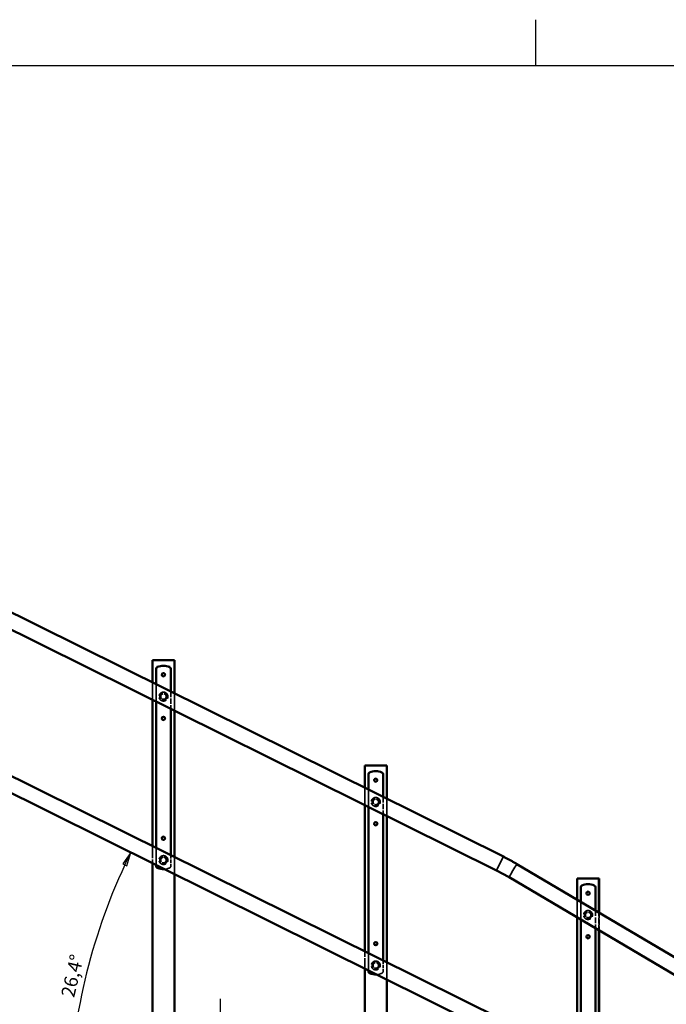
# Model space of a CAD drawing. Units: millimetres. Extents: x 500 to 14700, y 0 to 10476.
# Drawn here: x 8805 to 10584, y 7766 to 10476 of the extents above; entities that cross this region are included whole.
import ezdxf

# ---------------------------------------------------------------- set-up
doc = ezdxf.new("R2010")
doc.units = ezdxf.units.MM
doc.header["$LTSCALE"] = 25
doc.linetypes.add('DASHED', pattern=[0.2067, 0.1654, -0.0413])
for name, color, linetype, lineweight in [('Bemaßung (ISO)', 7, 'Continuous', 25), ('Rahmen (ISO)', 7, 'Continuous', 70), ('Sichtbar (ISO)', 7, 'Continuous', 50), ('Sichtbar schmal (ISO)', 7, 'Continuous', 35), ('Verdeckt (ISO)', 7, 'DASHED', 35), ('Verdeckt schmal (ISO)', 7, 'DASHED', 25)]:
    doc.layers.add(name, color=color, linetype=linetype, lineweight=lineweight)
doc.styles.add('Montage', font='isocpeur.ttf')
doc.styles.add('Notiztext (DIN)', font='isocpeur.ttf')
doc.dimstyles.new('Montage', dxfattribs={"dimscale": 25, "dimtxt": 3, "dimasz": 3, "dimexe": 1, "dimexo": 0.8, "dimgap": 0.4, "dimtad": 1, "dimdec": 0, "dimrnd": 1e-08, "dimzin": 0, "dimtxsty": 'Montage', "dimblk": 'Filled-1', "dimcen": 0.09, "dimdle": 5, "dimclrd": 6, "dimclre": 6, "dimclrt": 256, "dimadec": 1, "dimazin": 0, "dimtfac": 1, "dimtmove": 0, "dimatfit": 3, "dimfxl": 1, "dimtolj": 1, "dimlwd": -1, "dimlwe": -1, "dimarcsym": 0})
doc.dimstyles.new('Standard (DIN)', dxfattribs={"dimscale": 25, "dimtxt": 1.5, "dimasz": 1.5, "dimexe": 1.5, "dimexo": 0.8, "dimgap": 0.4, "dimtad": 1, "dimdec": 0, "dimrnd": 1e-08, "dimzin": 0, "dimtxsty": 'Notiztext (DIN)', "dimblk": 'Filled-2', "dimcen": 0.09, "dimdle": 5, "dimclrd": 100, "dimclre": 100, "dimclrt": 256, "dimadec": 1, "dimazin": 0, "dimtfac": 1, "dimtmove": 0, "dimatfit": 3, "dimfxl": 1, "dimtolj": 1, "dimtzin": 0, "dimlwd": -1, "dimlwe": -1, "dimarcsym": 0})

# ---------------------------------------------------------------- blocks, each defined once
blk = doc.blocks.new('Rahmen Rahmen A3')
at = {"layer": 'Rahmen (ISO)', "lineweight": 25}
for p, q in [((409, 414), (409, 419.04)), ((20, 414), (588, 414))]:
    blk.add_line(p, q, dxfattribs=at)
blk = doc.blocks.new('Filled-2')
at = {"color": 0}
for p, q in [((0, 0), (-1, 0.167)), ((-1, 0.167), (-1, -0.167)), ((-1, 0), (0, 0)), ((-1, -0.167), (0, 0))]:
    blk.add_line(p, q, dxfattribs=at)
at = {"color": 0, "flags": 128}
blk.add_lwpolyline([(-1, -0.167), (0, 0), (-1, 0.167), (-1, -0.167)], dxfattribs=at)
at = {"color": 0}
blk.add_solid([(-1, -0.167), (0, 0), (-1, 0.167), (-1, -0.167)], dxfattribs=at)
blk = doc.blocks.new('*D102')
at = {"layer": 'Bemaßung (ISO)', "color": 100, "transparency": 16777216}
blk.add_arc((10566.4, 7461.2), 1625, 154.9248, 178.6778, dxfattribs=at)
at = {"layer": 'Defpoints', "color": 0, "transparency": 16777216}
for p in [(7304.6, 9080.2), (9017.5, 7952.5), (8923.2, 7461.2), (10566.4, 7461.2)]:
    blk.add_point(p, dxfattribs=at)
at = {"layer": 'Bemaßung (ISO)', "color": 100, "transparency": 16777216, "xscale": 37.5, "yscale": 37.5, "zscale": 37.5}
for p, rotation in [((9110.9, 8183.6), 64.2636430680525), ((8941.4, 7461.2), 269.3388801814002)]:
    blk.add_blockref('Filled-2', p, dxfattribs=dict(at, rotation=rotation))
at = {"layer": 'Bemaßung (ISO)', "transparency": 16777216, "insert": (8918.2, 7790.9), "char_height": 37.5, "attachment_point": 1, "rotation": 76.8013, "style": 'Notiztext (DIN)'}
blk.add_mtext('\\A1;26,4°', dxfattribs=at)
blk = doc.blocks.new('Filled-1')
at = {"color": 0}
for p, q in [((0, 0), (-1, 0.25)), ((-1, 0.25), (-1, -0.25)), ((-1, 0), (0, 0)), ((-1, -0.25), (0, 0))]:
    blk.add_line(p, q, dxfattribs=at)
at = {"color": 0, "flags": 128}
blk.add_lwpolyline([(-1, -0.25), (0, 0), (-1, 0.25), (-1, -0.25)], dxfattribs=at)
at = {"color": 0}
blk.add_solid([(-1, -0.25), (0, 0), (-1, 0.25), (-1, -0.25)], dxfattribs=at)
blk = doc.blocks.new('*D109')
at = {"layer": 'Bemaßung (ISO)', "color": 6, "transparency": 16777216}
for p, q in [((9357.8, 7706.2), (9357.8, 7781.2)), ((9213.2, 7631.2), (9382.8, 7631.2)), ((9357.8, 7631.2), (9357.8, 7556.2)), ((9357.8, 7536.2), (9357.8, 7556.2)), ((9357.8, 7461.2), (9357.8, 7536.2)), ((9213.2, 7461.2), (9382.8, 7461.2)), ((9357.8, 7386.2), (9357.8, 7311.2))]:
    blk.add_line(p, q, dxfattribs=at)
at = {"layer": 'Defpoints', "color": 0, "transparency": 16777216}
for p in [(9193.2, 7631.2), (9357.8, 7631.2), (9193.2, 7461.2)]:
    blk.add_point(p, dxfattribs=at)
at = {"layer": 'Bemaßung (ISO)', "color": 6, "transparency": 16777216, "xscale": 75, "yscale": 75, "zscale": 75}
for p, rotation in [((9357.8, 7631.2), 270), ((9357.8, 7461.2), 90)]:
    blk.add_blockref('Filled-1', p, dxfattribs=dict(at, rotation=rotation))
at = {"layer": 'Bemaßung (ISO)', "transparency": 16777216, "insert": (9272.8, 7488.9), "char_height": 75, "attachment_point": 1, "rotation": 90, "style": 'Montage'}
blk.add_mtext('\\A1;170', dxfattribs=at)

msp = doc.modelspace()

# ---------------------------------------------------------------- linework, layer by layer
at = {"layer": 'Sichtbar (ISO)', "color": 171, "true_color": 0x8080ff}
for p, q in [((8280.6, 9093.1), (10135.8, 8172.3)), ((8280.6, 9045.8), (10116.9, 8134.3)), ((8405.5, 8581.1), (10135.8, 7722.3)), ((8360.1, 8556.3), (10116.9, 7684.3)), ((10173.1, 8152), (12156.3, 6979.8)), ((10151.5, 8115.5), (12277.1, 6859.1))]:
    msp.add_line(p, q, dxfattribs=at)
at = {"layer": 'Sichtbar (ISO)'}
for p, q in [((9230.7, 8712.8), (9170.7, 8712.8)), ((9170.7, 8712.8), (9170.7, 8651.3)), ((9230.7, 8621.5), (9230.7, 8712.8)), ((9230.7, 8712.8), (9230.7, 8621.5)), ((9230.7, 8712.8), (9230.7, 8712.8)), ((9180.7, 8646.3), (9180.7, 8689.6)), ((9200.7, 8697.8), (9200.7, 8697.8)), ((9220.7, 8689.6), (9220.7, 8626.5)), ((9220.7, 8689.6), (9220.7, 8626.5)), ((9170.7, 8604), (9170.7, 8201.3)), ((9180.7, 8196.3), (9180.7, 8599)), ((9220.7, 8579.1), (9220.7, 8176.5)), ((9220.7, 8579.1), (9220.7, 8176.5)), ((9230.7, 8171.5), (9230.7, 8574.2)), ((9230.7, 8574.2), (9230.7, 8171.5)), ((9814.8, 8422.8), (9754.8, 8422.8)), ((9754.8, 8422.8), (9754.8, 8361.4)), ((9784.8, 8407.8), (9784.8, 8407.8)), ((9814.8, 8331.6), (9814.8, 8422.8)), ((9814.8, 8422.8), (9814.9, 8422.8)), ((9814.9, 8422.8), (9814.9, 8331.6)), ((9764.8, 8356.4), (9764.8, 8399.7)), ((9804.8, 8399.7), (9804.8, 8336.6)), ((9804.8, 8399.7), (9804.8, 8336.6)), ((9754.8, 8314), (9754.8, 7911.4)), ((9764.8, 7906.4), (9764.8, 8309.1)), ((9804.8, 8289.2), (9804.8, 7886.6)), ((9804.8, 8289.2), (9804.8, 7886.6)), ((9814.8, 7881.6), (9814.8, 8284.3)), ((9814.9, 8284.2), (9814.9, 7881.6)), ((9170.7, 8154), (9170.7, 7631.2)), ((9180.7, 8145.9), (9180.7, 8149)), ((9200.7, 8137.8), (9200.7, 8137.8)), ((9230.7, 7631.2), (9230.7, 8124.2)), ((9230.7, 8124.2), (9230.7, 7643.2)), ((10398.9, 8111.7), (10338.9, 8111.7)), ((10338.9, 8111.7), (10338.9, 8054)), ((10398.9, 8018.5), (10398.9, 8111.7)), ((10398.9, 8111.7), (10399, 8111.7)), ((10399, 8111.7), (10399, 8018.5)), ((10348.9, 8048.1), (10348.9, 8088.5)), ((10368.9, 8096.7), (10368.9, 8096.7)), ((10388.9, 8088.5), (10388.9, 8024.5)), ((10388.9, 8088.5), (10388.9, 8024.5)), ((10338.9, 8004.8), (10338.9, 7664.2)), ((10348.9, 7598.1), (10348.9, 7998.8)), ((10388.9, 7975.2), (10388.9, 7574.5)), ((10388.9, 7975.2), (10388.9, 7574.5)), ((10398.9, 7664.2), (10398.9, 7969.3)), ((10399, 7969.3), (10399, 7676.2)), ((9754.8, 7864), (9754.8, 7664.2)), ((9764.8, 7856), (9764.8, 7859.1)), ((9784.8, 7847.8), (9784.8, 7847.8)), ((9814.8, 7664.2), (9814.8, 7834.3)), ((9814.9, 7834.2), (9814.9, 7676.2))]:
    msp.add_line(p, q, dxfattribs=at)
for centre in [(9200.7, 8672.8), (9200.7, 8552.8), (9784.8, 8382.8), (9784.8, 8262.8), (9200.7, 8222.8), (10368.9, 8071.7), (10368.9, 7951.7), (9784.8, 7932.8)]:
    msp.add_circle(centre, 4.5, dxfattribs=at)
for centre, radius, start, end in [((9185.7, 8689.6), 5, 113.5782, 180), ((9200.7, 8672.8), 4.5, 90.0444, 269.9556), ((9215.7, 8689.6), 5, 0, 66.4218), ((9215.7, 8689.6), 5, 0, 66.4218), ((9200.7, 8552.8), 4.5, 90.0444, 269.9556), ((9769.8, 8399.7), 5, 113.5782, 180), ((9799.8, 8399.7), 5, 0, 66.4218), ((9799.8, 8399.7), 5, 0, 66.4218), ((9784.8, 8382.8), 4.5, 90.0444, 269.9556), ((9784.8, 8262.8), 4.5, 90.0444, 269.9556), ((9200.7, 8222.8), 4.5, 90.0444, 269.9556), ((9185.7, 8145.9), 5, 180, 246.4218), ((10353.9, 8088.5), 5, 113.5782, 180), ((10383.9, 8088.5), 5, 0, 66.4218), ((10383.9, 8088.5), 5, 0, 66.4218), ((10368.9, 8071.7), 4.5, 90.0444, 269.9556), ((10368.9, 7951.7), 4.5, 90.0444, 269.9556), ((9784.8, 7932.8), 4.5, 90.0444, 269.9556), ((9769.8, 7856), 5, 180, 246.4218)]:
    msp.add_arc(centre, radius, start, end, dxfattribs=at)
for centre, major_axis, start_param, end_param in [((9200.7, 8655.3), (-17, 39), 5.460152, 6.283185), ((9200.7, 8655.3), (0, 42.5), 5.871668, 6.283185), ((9784.8, 8365.3), (-17, 39), 5.460152, 6.283185), ((9784.8, 8365.3), (0, 42.5), 5.871668, 6.283185), ((9200.7, 8180.3), (-17, -39), 0, 0.470377), ((9200.7, 8180.3), (0, -42.5), 0, 0.058713), ((10368.9, 8054.2), (-17, 39), 5.460152, 6.283185), ((10368.9, 8054.2), (0, 42.5), 5.871668, 6.283185), ((9784.8, 7890.3), (-17, -39), 0, 0.470377), ((9784.8, 7890.3), (0, -42.5), 0, 0.058713)]:
    msp.add_ellipse(centre, major_axis=major_axis, ratio=1, start_param=start_param, end_param=end_param, dxfattribs=at)
at = {"layer": 'Sichtbar (ISO)', "color": 171, "true_color": 0x8080ff}
for points in [[(10135.8, 8172.3), (10138.3, 8171), (10140.8, 8169.7), (10145.9, 8167.1), (10148.4, 8165.8), (10153.4, 8163.2), (10155.9, 8161.8), (10160.8, 8159.1), (10163.3, 8157.7), (10168.2, 8154.9), (10170.7, 8153.5), (10173.1, 8152)], [(10116.9, 8134.3), (10119.3, 8133.1), (10121.6, 8131.9), (10126.3, 8129.5), (10128.6, 8128.3), (10133.3, 8125.8), (10135.6, 8124.6), (10140.2, 8122.1), (10142.5, 8120.8), (10147, 8118.2), (10149.3, 8116.8), (10151.5, 8115.5)]]:
    msp.add_open_spline(points, degree=3, knots=[0.46072279, 0.46072279, 0.46072279, 0.46072279, 0.47534546, 0.47534546, 0.48996812, 0.48996812, 0.50459079, 0.50459079, 0.51921346, 0.51921346, 0.53383613, 0.53383613, 0.53383613, 0.53383613], dxfattribs=at)
at = {"layer": 'Sichtbar schmal (ISO)'}
for p, q in [((9217.7, 8694.2), (9217.7, 8694.2)), ((9220.7, 8689.6), (9220.7, 8689.6)), ((9801.8, 8404.3), (9801.8, 8404.3)), ((9804.8, 8399.7), (9804.8, 8399.7)), ((10385.9, 8093.1), (10385.9, 8093.1)), ((10388.9, 8088.5), (10388.9, 8088.5))]:
    msp.add_line(p, q, dxfattribs=at)
at = {"layer": 'Sichtbar schmal (ISO)', "color": 171, "true_color": 0x8080ff}
for centre, major_axis, ratio in [((10126.4, 8153.3), (9.4, 19), 0.000625), ((10162.3, 8133.8), (10.8, 18.3), 0.000601)]:
    msp.add_ellipse(centre, major_axis=major_axis, ratio=ratio, start_param=0, end_param=3.141593, dxfattribs=at)
at = {"layer": 'Verdeckt (ISO)', "ltscale": 26.162868}
msp.add_line((9170.7, 7631.2), (9170.7, 8712.8), dxfattribs=at)
at = {"layer": 'Verdeckt (ISO)', "ltscale": 26.305691}
for p, q in [((9180.7, 8145.9), (9180.7, 8689.6)), ((9764.8, 7856), (9764.8, 8399.7)), ((10348.9, 7544.8), (10348.9, 8088.5))]:
    msp.add_line(p, q, dxfattribs=at)
at = {"layer": 'Verdeckt (ISO)', "ltscale": 0.761779}
for p, q in [((9200.7, 8677.3), (9200.7, 8677.3)), ((9200.7, 8668.3), (9200.7, 8668.3)), ((9200.7, 8557.3), (9200.7, 8557.3)), ((9200.7, 8548.3), (9200.7, 8548.3)), ((9784.8, 8387.3), (9784.8, 8387.3)), ((9784.8, 8378.3), (9784.8, 8378.3)), ((9784.8, 8267.3), (9784.8, 8267.3)), ((9784.8, 8258.3), (9784.8, 8258.3)), ((9200.7, 8227.3), (9200.7, 8227.3)), ((9200.7, 8218.3), (9200.7, 8218.3)), ((10368.9, 8076.2), (10368.9, 8076.2)), ((10368.9, 8067.2), (10368.9, 8067.2)), ((10368.9, 7956.2), (10368.9, 7956.2)), ((10368.9, 7947.2), (10368.9, 7947.2)), ((9784.8, 7937.3), (9784.8, 7937.3)), ((9784.8, 7928.3), (9784.8, 7928.3))]:
    msp.add_line(p, q, dxfattribs=at)
at = {"layer": 'Verdeckt (ISO)', "ltscale": 3.6063}
for p, q in [((9170.7, 8651.3), (9170.7, 8604)), ((9180.7, 8599), (9180.7, 8646.3)), ((9220.7, 8626.5), (9220.7, 8579.1)), ((9220.7, 8626.5), (9220.7, 8579.1)), ((9230.7, 8574.2), (9230.7, 8621.5)), ((9230.7, 8621.5), (9230.7, 8574.2)), ((9754.8, 8361.4), (9754.8, 8314)), ((9764.8, 8309.1), (9764.8, 8356.4)), ((9804.8, 8336.6), (9804.8, 8289.2)), ((9804.8, 8336.6), (9804.8, 8289.2)), ((9814.8, 8284.3), (9814.8, 8331.6)), ((9814.9, 8331.6), (9814.9, 8284.2)), ((9170.7, 8201.3), (9170.7, 8154)), ((9180.7, 8149), (9180.7, 8196.3)), ((9230.7, 8124.2), (9230.7, 8171.5)), ((9230.7, 8171.5), (9230.7, 8124.2)), ((9754.8, 7911.4), (9754.8, 7864)), ((9764.8, 7859.1), (9764.8, 7906.4)), ((9814.8, 7834.3), (9814.8, 7881.6)), ((9814.9, 7881.6), (9814.9, 7834.2))]:
    msp.add_line(p, q, dxfattribs=at)
at = {"layer": 'Verdeckt (ISO)', "ltscale": 1.038266}
for p, q in [((9200.7, 8620.3), (9200.7, 8620.3)), ((9200.7, 8605.3), (9200.7, 8605.3)), ((9784.8, 8330.3), (9784.8, 8330.3)), ((9784.8, 8315.3), (9784.8, 8315.3)), ((10368.9, 8019.2), (10368.9, 8019.2)), ((10368.9, 8004.2), (10368.9, 8004.2))]:
    msp.add_line(p, q, dxfattribs=at)
at = {"layer": 'Verdeckt (ISO)', "ltscale": 24.468683}
msp.add_line((9754.9, 7664.2), (9754.9, 8422.8), dxfattribs=at)
at = {"layer": 'Verdeckt (ISO)', "ltscale": 0.609403}
for p, q in [((9200.7, 8170.8), (9200.7, 8170.8)), ((9200.7, 8154.7), (9200.7, 8154.7)), ((9784.8, 7880.9), (9784.8, 7880.9)), ((9784.8, 7864.8), (9784.8, 7864.8))]:
    msp.add_line(p, q, dxfattribs=at)
at = {"layer": 'Verdeckt (ISO)', "ltscale": 1.142718}
for p, q in [((9200.7, 8170.3), (9200.7, 8170.3)), ((9200.7, 8155.3), (9200.7, 8155.3)), ((9784.8, 7880.3), (9784.8, 7880.3)), ((9784.8, 7865.3), (9784.8, 7865.3))]:
    msp.add_line(p, q, dxfattribs=at)
at = {"layer": 'Verdeckt (ISO)', "ltscale": 2.330412}
for p, q in [((9220.7, 8176.5), (9220.7, 8145.9)), ((9804.8, 7886.6), (9804.8, 7856))]:
    msp.add_line(p, q, dxfattribs=at)
at = {"layer": 'Verdeckt (ISO)', "ltscale": 2.330676}
for p, q in [((9220.7, 8176.5), (9220.7, 8145.9)), ((9804.8, 7886.6), (9804.8, 7856))]:
    msp.add_line(p, q, dxfattribs=at)
at = {"layer": 'Verdeckt (ISO)', "ltscale": 28.865875}
msp.add_line((10339, 7664.2), (10339, 8111.7), dxfattribs=at)
at = {"layer": 'Verdeckt (ISO)', "ltscale": 3.75238}
for p, q in [((10338.9, 8054), (10338.9, 8004.8)), ((10348.9, 7998.8), (10348.9, 8048.1)), ((10388.9, 8024.5), (10388.9, 7975.2)), ((10388.9, 8024.5), (10388.9, 7975.2)), ((10398.9, 7969.3), (10398.9, 8018.5)), ((10399, 8018.5), (10399, 7969.3))]:
    msp.add_line(p, q, dxfattribs=at)
at = {"layer": 'Verdeckt (ISO)', "ltscale": 4.81086}
for centre in [(9200.7, 8612.8), (9784.8, 8322.8), (9200.7, 8162.8), (10368.9, 8011.7), (9784.8, 7872.8)]:
    msp.add_circle(centre, 10.1, dxfattribs=at)
at = {"layer": 'Verdeckt (ISO)', "ltscale": 3.853455}
for centre in [(9200.7, 8612.8), (9784.8, 8322.8), (9200.7, 8162.8), (9200.7, 8162.8), (10368.9, 8011.7), (9784.8, 7872.8), (9784.8, 7872.8)]:
    msp.add_circle(centre, 8.05, dxfattribs=at)
at = {"layer": 'Verdeckt (ISO)', "ltscale": 3.590168}
for centre in [(9200.7, 8612.8), (9200.7, 8612.8), (9784.8, 8322.8), (9784.8, 8322.8), (9200.7, 8162.8), (9200.7, 8162.8), (10368.9, 8011.7), (10368.9, 8011.7), (9784.8, 7872.8), (9784.8, 7872.8)]:
    msp.add_circle(centre, 7.5, dxfattribs=at)
at = {"layer": 'Verdeckt (ISO)', "ltscale": 0.441515}
for centre, start, end in [((9185.7, 8689.6), 113.5782, 180), ((9769.8, 8399.7), 113.5782, 180), ((9185.7, 8145.9), 180, 246.4218), ((9215.7, 8145.9), 293.5782, 360), ((9215.7, 8145.9), 293.5782, 0), ((10353.9, 8088.5), 113.5782, 180), ((9769.8, 7856), 180, 246.4218), ((9799.8, 7856), 293.5782, 360), ((9799.8, 7856), 293.5782, 0)]:
    msp.add_arc(centre, 5, start, end, dxfattribs=at)
at = {"layer": 'Verdeckt (ISO)', "ltscale": 1.077512}
for centre in [(9200.7, 8672.8), (9200.7, 8552.8), (9784.8, 8382.8), (9784.8, 8262.8), (9200.7, 8222.8), (10368.9, 8071.7), (10368.9, 7951.7), (9784.8, 7932.8)]:
    msp.add_arc(centre, 4.5, 269.9556, 90.0444, dxfattribs=at)
at = {"layer": 'Verdeckt (ISO)', "ltscale": 1.332385}
for centre, major_axis, start_param, end_param in [((9200.7, 8655.3), (-17, 39), 5.871668, 6.283185), ((9784.8, 8365.3), (-17, 39), 5.871668, 6.283185), ((9200.7, 8180.3), (-17, -39), 0, 0.411517), ((10368.9, 8054.2), (-17, 39), 5.871668, 6.283185), ((9784.8, 7890.3), (-17, -39), 0, 0.411517)]:
    msp.add_ellipse(centre, major_axis=major_axis, ratio=1, start_param=start_param, end_param=end_param, dxfattribs=at)
at = {"layer": 'Verdeckt (ISO)', "ltscale": 5.864005}
for centre, major_axis in [((9200.7, 8612.8), (0, 12.3)), ((9784.8, 8322.8), (0, 12.3)), ((9200.7, 8162.8), (0, 12.2)), ((10368.9, 8011.7), (0, 12.3)), ((9784.8, 7872.8), (0, 12.2))]:
    msp.add_ellipse(centre, major_axis=major_axis, ratio=1, dxfattribs=at)
at = {"layer": 'Verdeckt (ISO)', "ltscale": 1.142273}
for centre in [(9200.7, 8180.3), (9784.8, 7890.3)]:
    msp.add_ellipse(centre, major_axis=(0, -42.5), ratio=1, start_param=0.058713, end_param=0.411517, dxfattribs=at)
at = {"layer": 'Verdeckt (ISO)', "ltscale": 1.141797}
for centre in [(9200.7, 8180.3), (9784.8, 7890.3)]:
    msp.add_ellipse(centre, major_axis=(0, -42.5), ratio=1, start_param=0.05886, end_param=0.411517, dxfattribs=at)
at = {"layer": 'Verdeckt schmal (ISO)', "ltscale": 0.761779}
for p, q in [((9180.7, 8689.6), (9180.7, 8689.6)), ((9183.7, 8694.2), (9183.7, 8694.2)), ((9767.8, 8404.3), (9767.8, 8404.3)), ((9764.8, 8399.7), (9764.8, 8399.7)), ((9180.7, 8145.9), (9180.7, 8145.9)), ((9183.7, 8141.3), (9183.7, 8141.3)), ((9217.7, 8141.3), (9217.7, 8141.3)), ((9220.7, 8145.9), (9220.7, 8145.9)), ((10348.9, 8088.5), (10348.9, 8088.5)), ((10351.9, 8093.1), (10351.9, 8093.1)), ((9764.8, 7856), (9764.8, 7856)), ((9767.8, 7851.4), (9767.8, 7851.4)), ((9801.8, 7851.4), (9801.8, 7851.4)), ((9804.8, 7856), (9804.8, 7856))]:
    msp.add_line(p, q, dxfattribs=at)
at = {"layer": 'Verdeckt schmal (ISO)', "color": 171, "ltscale": 5.074146, "true_color": 0x8080ff}
for centre, major_axis, ratio in [((10126.4, 8153.3), (-9.4, -19), 0.000625), ((10162.3, 8133.8), (-10.8, -18.3), 0.000601)]:
    msp.add_ellipse(centre, major_axis=major_axis, ratio=ratio, start_param=0, end_param=3.141593, dxfattribs=at)

# ---------------------------------------------------------------- block references
at = {"xscale": 25, "yscale": 25, "zscale": 25}
msp.add_blockref('Rahmen Rahmen A3', (0, 0), dxfattribs=at)

# ---------------------------------------------------------------- dimensions: what is measured, and where the dimension line sits
at = {"layer": 'Bemaßung (ISO)', "color": 100, "true_color": 0x00ff3f}
dim = msp.add_angular_dim_3p(base=(9017.5, 7952.5), center=(10566.4, 7461.2), p1=(7304.6, 9080.2), p2=(8923.2, 7461.2), dimstyle='Standard (DIN)', override={"dimgap": 0.4, "dimse1": 1, "dimse2": 1, "dimadec": 1, "dimtol": 0, "dimlim": 0, "dimtp": 0, "dimtm": 0, "dimtdec": 2}, dxfattribs=at)
dim.commit()
dim.dimension.update_dxf_attribs({"geometry": '*D102', "text_midpoint": (8984.4, 7832.2), "dimtype": 165})
at = {"layer": 'Bemaßung (ISO)', "color": 6, "true_color": 0xff00ff}
dim = msp.add_linear_dim(base=(9357.8, 7631.2), p1=(9193.2, 7461.2), p2=(9193.2, 7631.2), angle=90, dimstyle='Montage', override={"dimgap": 0.4, "dimdec": 0, "dimtol": 0, "dimlim": 0, "dimtp": 0, "dimtm": 0, "dimtdec": 2, "dimtofl": 0}, dxfattribs=at)
dim.commit()
dim.dimension.update_dxf_attribs({"geometry": '*D109', "text_midpoint": (9357.8, 7552.7), "dimtype": 160})

doc.saveas('drawing.dxf')
